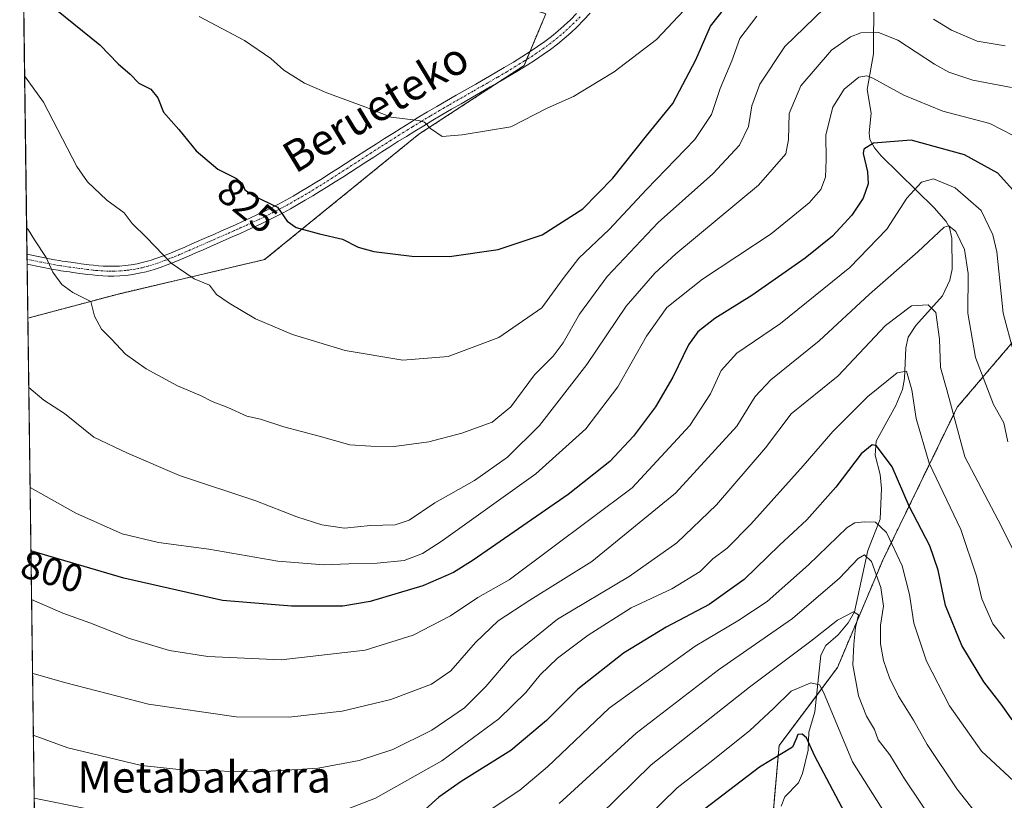
# Model space of a CAD drawing. Units: metres. Extents: x 589907 to 593331, y 4766038 to 4768397.
# Drawn here: x 589907 to 590158, y 4768070 to 4768270 of the extents above; entities that cross this region are included whole.
import ezdxf
from ezdxf.enums import TextEntityAlignment as Align

# ---------------------------------------------------------------- set-up
doc = ezdxf.new("R2010")
doc.units = ezdxf.units.M
doc.header["$MEASUREMENT"] = 0
doc.linetypes.add('TRAZO_Y_PUNTO', pattern=[1, 0.5, -0.25, 0, -0.25])
doc.linetypes.add('TRAZOS', pattern=[0.75, 0.5, -0.25])
for name, color, linetype, lineweight in [('Arbolado forestal', 92, 'TRAZOS', 0), ('Arbolado forestal CxS', 92, 'Continuous', 0), ('Comarca CxS', 133, 'Continuous', 0), ('Comunidad Autónoma CxS', 142, 'Continuous', 0), ('Corriente natural lineal', 142, 'Continuous', 13), ('Curva de nivel maestra', 36, 'Continuous', 30), ('Curva de nivel normal', 36, 'Continuous', 0), ('Municipio CxS', 142, 'Continuous', 0), ('Pastizal CxS', 92, 'Continuous', 0), ('Pista no pavimentada', 254, 'Continuous', 13), ('Pista no pavimentada Cxs', 254, 'Continuous', 0), ('Pista pavimentada eje', 135, 'TRAZO_Y_PUNTO', 0), ('Provincia CxS', 1, 'Continuous', 0), ('Rótulo de curva de nivel directora', 19, 'Continuous', 0), ('Texto cartográfico', 19, 'Continuous', 0)]:
    doc.layers.add(name, color=color, linetype=linetype, lineweight=lineweight)
doc.styles.add('Arial', font='txt', dxfattribs={"height": 0.2})

# ---------------------------------------------------------------- blocks, each defined once
blk = doc.blocks.new('*U154')
at = {"layer": 'Arbolado forestal CxS', "color": 92, "linetype": 'Continuous', "lineweight": 0}
for points in [[(590297.64, 4768068.42, 772.25), (590295.97, 4768105.19, 787.67), (590295.97, 4768148.64, 799.2), (590306, 4768163.68, 800.15), (590312.68, 4768182.07, 800.84), (590299.31, 4768195.44, 804.98), (590260.87, 4768218.84, 812.86), (590239.14, 4768227.19, 815.28), (590212.4, 4768248.92, 820.35), (590196.75, 4768253.62, 820.35), (590196.5, 4768253.69, 820.35), (590195.69, 4768253.94, 820.39), (590193.5, 4768250.55, 819.24), (590177.3, 4768225.52, 808.34), (590177.3, 4768207.14, 804.87), (590146.33, 4768170.77, 786.08), (590127.3, 4768131.72, 766.85), (590115.69, 4768104.22, 757.77), (590100.79, 4768084.29, 750.6), (590095.41, 4768023.29, 728.46)], [(589910.46, 4768066.6, 778.38), (589908.79, 4768193.52, 811.8), (589931.58, 4768199.6, 816.27), (589969.31, 4768208.48, 822.65), (590008.73, 4768240.52, 829.71), (590035.62, 4768258.05, 831.23), (590041.19, 4768271.27, 833.36), (590036.45, 4768272.83, 834.22), (590032.93, 4768278.58, 835.66), (590029.84, 4768283.65, 837.18), (590002.42, 4768273.81, 834.25), (589985.91, 4768279.26, 834.78), (589968.99, 4768288.44, 836.91), (589966.65, 4768305.98, 842.14), (589963.14, 4768338.71, 849.43), (589978.12, 4768352.03, 854.63), (592616.56, 4768387.4, 907.99)]]:
    blk.add_polyline3d(points, dxfattribs=at)
blk = doc.blocks.new('*U159')
at = {"layer": 'Curva de nivel normal', "color": 36, "linetype": 'Continuous', "lineweight": 0}
blk.add_polyline3d([(590141.22, 4768063.34, 760), (590132.85, 4768075.79, 760), (590129.08, 4768081.93, 760), (590126.15, 4768085.76, 760), (590125.16, 4768088.44, 760), (590123.17, 4768091.86, 760), (590121.11, 4768097.02, 760), (590119.64, 4768104.91, 760), (590119.9, 4768110.19, 760), (590120.3, 4768114.52, 760), (590121.05, 4768117.74, 760), (590119.84, 4768118.52, 760), (590115.71, 4768116.31, 760), (590108.88, 4768111.02, 760), (590093.22, 4768099.22, 760), (590068.06, 4768079.43, 760), (590054.92, 4768066.48, 760)], dxfattribs=at)
blk = doc.blocks.new('*U161')
at = {"layer": 'Curva de nivel normal', "color": 36, "linetype": 'Continuous', "lineweight": 0}
for points in [[(589910.4, 4768070.84, 780), (589923.92, 4768068.12, 780)], [(589987.74, 4768067.06, 780), (589997.66, 4768070.91, 780), (590014.6, 4768080.4, 780), (590029.13, 4768091.16, 780), (590036.07, 4768097.88, 780), (590039.73, 4768102.39, 780), (590044.2, 4768106.65, 780), (590052.03, 4768112.52, 780), (590062.98, 4768119.49, 780), (590073.38, 4768124.33, 780), (590080.62, 4768128.82, 780), (590083.89, 4768132.04, 780), (590087.49, 4768134.72, 780), (590093.57, 4768140.88, 780), (590106.94, 4768155.76, 780), (590114.54, 4768164.58, 780), (590123.47, 4768173.52, 780), (590130.99, 4768179.55, 780), (590133.33, 4768179.93, 780), (590134.75, 4768175.17, 780), (590135.8, 4768167.84, 780), (590139.14, 4768156.49, 780), (590147.23, 4768139.48, 780), (590151.28, 4768127.56, 780), (590152.57, 4768121.8, 780), (590155.46, 4768115.41, 780), (590158.4, 4768111.68, 780)]]:
    blk.add_polyline3d(points, dxfattribs=at)
blk = doc.blocks.new('*U162')
at = {"layer": 'Curva de nivel normal', "color": 36, "linetype": 'Continuous', "lineweight": 0}
blk.add_polyline3d([(590164.4, 4768126.88, 785), (590156.76, 4768141.91, 785), (590148.3, 4768158.09, 785), (590143.7, 4768175.18, 785), (590142.08, 4768180.92, 785), (590141.79, 4768188.17, 785), (590140.81, 4768194.96, 785), (590138.93, 4768196.94, 785), (590134.61, 4768196.64, 785), (590127.97, 4768191.64, 785), (590115.86, 4768178.82, 785), (590103.89, 4768169.08, 785), (590097.32, 4768160.38, 785), (590084.76, 4768145.82, 785), (590074.66, 4768136.15, 785), (590062.44, 4768127.48, 785), (590044.17, 4768116.61, 785), (590032.36, 4768107.1, 785), (590025.82, 4768099.44, 785), (590020.4, 4768093.95, 785), (590012.05, 4768088.27, 785), (590002.1, 4768083.32, 785), (589993.45, 4768080.51, 785), (589982.96, 4768078.54, 785), (589968.2, 4768077.62, 785), (589949.81, 4768077.93, 785), (589937.85, 4768079.25, 785), (589919, 4768083.73, 785), (589910.19, 4768086.96, 785)], dxfattribs=at)
blk = doc.blocks.new('*U173')
at = {"layer": 'Curva de nivel normal', "color": 36, "linetype": 'Continuous', "lineweight": 0}
blk.add_polyline3d([(590159.29, 4768161.91, 790), (590158.2, 4768166.81, 790), (590155.58, 4768171.43, 790), (590151.01, 4768183.48, 790), (590149.05, 4768194.81, 790), (590149.11, 4768204.96, 790), (590148.2, 4768211.09, 790), (590145.98, 4768215.66, 790), (590144.18, 4768217.13, 790), (590142.95, 4768216.78, 790), (590136.22, 4768210.48, 790), (590123.88, 4768199.63, 790), (590111.02, 4768187.71, 790), (590098.64, 4768177.72, 790), (590094.67, 4768173.48, 790), (590089.95, 4768165.92, 790), (590074.35, 4768148.8, 790), (590052.9, 4768131.33, 790), (590037.08, 4768121.49, 790), (590028.97, 4768116.14, 790), (590023.17, 4768110.64, 790), (590016.9, 4768103.42, 790), (590011.98, 4768099.99, 790), (590001.57, 4768096.1, 790), (589989.1, 4768093.14, 790), (589975.51, 4768091.55, 790), (589962.04, 4768091.62, 790), (589939.67, 4768094.92, 790), (589918.47, 4768100.37, 790), (589910.4, 4768102.64, 790), (589909.9825, 4768102.8397, 790)], dxfattribs=at)
blk = doc.blocks.new('*U175')
at = {"layer": 'Curva de nivel normal', "color": 36, "linetype": 'Continuous', "lineweight": 0}
blk.add_polyline3d([(590160.62, 4768240.22, 805), (590154.69, 4768243.28, 805), (590142.68, 4768246.4, 805), (590132.69, 4768250.45, 805), (590124.74, 4768254.87, 805), (590123.22, 4768255.46, 805), (590121.16, 4768255.07, 805), (590117.45, 4768252.04, 805), (590114.52, 4768247.46, 805), (590112.77, 4768240.38, 805), (590112.86, 4768234, 805), (590112.61, 4768229.56, 805), (590111.42, 4768226.38, 805), (590108.48, 4768222.94, 805), (590098.8, 4768215.08, 805), (590081.24, 4768203.47, 805), (590072.1, 4768196.22, 805), (590066.9, 4768188.94, 805), (590059.56, 4768176, 805), (590051.4, 4768165.2, 805), (590038.58, 4768153.71, 805), (590014.4, 4768136.41, 805), (590009.65, 4768133.42, 805), (590005, 4768131.6, 805), (589998.06, 4768130.88, 805), (589990.82, 4768130.77, 805), (589984.47, 4768130.51, 805), (589972.68, 4768131.43, 805), (589955.01, 4768134.49, 805), (589942.16, 4768136.2, 805), (589932.88, 4768138.45, 805), (589921.1, 4768143.66, 805), (589909.36, 4768150.27, 805)], dxfattribs=at)
blk = doc.blocks.new('*U176')
at = {"layer": 'Curva de nivel normal', "color": 36, "linetype": 'Continuous', "lineweight": 0}
blk.add_polyline3d([(590141.02, 4768046.14, 755), (590119.58, 4768080.19, 755), (590112.15, 4768097.96, 755), (590111.16, 4768099.82, 755), (590108.94, 4768100.37, 755), (590103.88, 4768098.25, 755), (590099.32, 4768093.81, 755), (590093.32, 4768088.18, 755), (590083.88, 4768080.55, 755), (590074.77, 4768073.48, 755), (590043.72, 4768043.17, 755)], dxfattribs=at)
blk = doc.blocks.new('*U182')
at = {"layer": 'Curva de nivel normal', "color": 36, "linetype": 'Continuous', "lineweight": 0}
for points in [[(590158.6, 4768263.13, 815), (590151.4, 4768264.32, 815), (590144.85, 4768267.09, 815), (590140.22, 4768269.93, 815)], [(590117.32, 4768277.55, 815), (590102.23, 4768262.95, 815), (590095.89, 4768253.34, 815), (590093.86, 4768247.8, 815), (590092.98, 4768242.46, 815), (590090.67, 4768237.7, 815), (590083.85, 4768230.4, 815), (590069.89, 4768217.94, 815), (590056.89, 4768204.18, 815), (590049.82, 4768194.56, 815), (590045.62, 4768187.21, 815), (590043.03, 4768183.81, 815), (590038.31, 4768179.04, 815), (590032.23, 4768170.86, 815), (590027.46, 4768166.91, 815), (590019.71, 4768164.14, 815), (590011.24, 4768161.93, 815), (590002.38, 4768160.76, 815), (589996.47, 4768160.85, 815), (589991.05, 4768161.19, 815), (589983.24, 4768163.37, 815), (589974.25, 4768165.74, 815), (589968.22, 4768167.71, 815), (589964.8, 4768168.51, 815), (589959.88, 4768170.68, 815), (589955.91, 4768172.21, 815), (589952.91, 4768173.77, 815), (589947.02, 4768176.26, 815), (589939.03, 4768180.53, 815), (589933.76, 4768184.33, 815), (589930.21, 4768188.15, 815), (589927.62, 4768190.69, 815), (589925.84, 4768194.02, 815), (589924.88, 4768197.76, 815), (589920.26, 4768200.08, 815), (589917.44, 4768202.08, 815), (589915.15, 4768205.3, 815), (589913.51, 4768209.02, 815), (589910.49, 4768213.56, 815), (589908.91, 4768216.2, 815), (589908.48, 4768216.56, 815)]]:
    blk.add_polyline3d(points, dxfattribs=at)
blk = doc.blocks.new('*U183')
at = {"layer": 'Curva de nivel normal', "color": 36, "linetype": 'Continuous', "lineweight": 0}
blk.add_polyline3d([(590095.1, 4768270.66, 820), (590090.76, 4768264.93, 820), (590088.69, 4768259.29, 820), (590085.69, 4768252.19, 820), (590083.53, 4768245.55, 820), (590079.23, 4768239.17, 820), (590066.89, 4768226.35, 820), (590057.4, 4768216.2, 820), (590049.62, 4768208.83, 820), (590045.57, 4768203.68, 820), (590040.14, 4768196.18, 820), (590029.2, 4768188.55, 820), (590016.25, 4768183.7, 820), (590004.62, 4768182.81, 820), (589989.92, 4768185.26, 820), (589976.42, 4768189.36, 820), (589966.94, 4768193.36, 820), (589960.27, 4768197.35, 820), (589957, 4768199.52, 820), (589955.23, 4768201.93, 820), (589951.28, 4768203.53, 820), (589945.4, 4768207.6, 820), (589939.12, 4768214.14, 820), (589935.46, 4768217.69, 820), (589933.38, 4768220.4, 820), (589928.94, 4768223.7, 820), (589924.08, 4768228.35, 820), (589921.29, 4768232.3, 820), (589912.83, 4768248.7, 820), (589907.97, 4768255.46, 820)], dxfattribs=at)
blk = doc.blocks.new('*U184')
at = {"layer": 'Curva de nivel normal', "color": 36, "linetype": 'Continuous', "lineweight": 0}
blk.add_polyline3d([(590172.2, 4768067.16, 770), (590162, 4768074.13, 770), (590152.51, 4768082.89, 770), (590144.38, 4768094.44, 770), (590138.47, 4768105.9, 770), (590135.25, 4768115.62, 770), (590134.16, 4768122.9, 770), (590132.26, 4768130.2, 770), (590128.22, 4768138.74, 770), (590125.42, 4768141.4, 770), (590122.6, 4768141.46, 770), (590120.17, 4768141.24, 770), (590118.2, 4768140.03, 770), (590108.34, 4768130.49, 770), (590097.72, 4768121.16, 770), (590090.28, 4768116.16, 770), (590079.37, 4768109.73, 770), (590057.39, 4768093.85, 770), (590041.57, 4768078.91, 770), (590034.57, 4768072.92, 770), (590024.9, 4768066.52, 770)], dxfattribs=at)
blk = doc.blocks.new('*U185')
at = {"layer": 'Curva de nivel normal', "color": 36, "linetype": 'Continuous', "lineweight": 0}
blk.add_polyline3d([(590160.74, 4768184.88, 795), (590158.07, 4768194.77, 795), (590156.42, 4768210.47, 795), (590155.44, 4768214.79, 795), (590152.44, 4768221.02, 795), (590145.8, 4768226.81, 795), (590140.22, 4768229.09, 795), (590137.22, 4768228.22, 795), (590133.43, 4768224.16, 795), (590128.36, 4768216.29, 795), (590118.84, 4768206.47, 795), (590101.16, 4768192.14, 795), (590089.98, 4768184.54, 795), (590086, 4768180.1, 795), (590083.27, 4768174.22, 795), (590077.99, 4768166.06, 795), (590063.22, 4768150.15, 795), (590031.79, 4768126.65, 795), (590023.76, 4768122.12, 795), (590016.78, 4768117.47, 795), (590007.26, 4768112.48, 795), (589995.02, 4768108.67, 795), (589973.54, 4768106.2, 795), (589954.78, 4768107.05, 795), (589944.96, 4768108.64, 795), (589934.75, 4768111.71, 795), (589924.67, 4768115.68, 795), (589917.76, 4768118.13, 795), (589909.73, 4768121.66, 795)], dxfattribs=at)
blk = doc.blocks.new('*U189')
at = {"layer": 'Curva de nivel normal', "color": 36, "linetype": 'Continuous', "lineweight": 0}
blk.add_polyline3d([(590080.58, 4768276.62, 830), (590069.43, 4768264.7, 830), (590058.61, 4768256.42, 830), (590052.14, 4768252.5, 830), (590048.22, 4768250.12, 830), (590041.48, 4768247.17, 830), (590032.24, 4768242.37, 830), (590019.77, 4768240.32, 830), (590014.66, 4768239.92, 830), (590011.74, 4768241.97, 830), (590010.17, 4768243.63, 830), (590008.64, 4768244.04, 830), (590001.62, 4768244.88, 830), (589994.91, 4768247.47, 830), (589985.22, 4768251.08, 830), (589979.48, 4768253.55, 830), (589974.25, 4768256.88, 830), (589970.89, 4768259.83, 830), (589964.16, 4768264.47, 830), (589952.56, 4768270.62, 830)], dxfattribs=at)
blk = doc.blocks.new('*U196')
at = {"layer": 'Curva de nivel normal', "color": 36, "linetype": 'Continuous', "lineweight": 0}
blk.add_polyline3d([(590160.21, 4768252.45, 810), (590150.3, 4768254.28, 810), (590144.13, 4768256.34, 810), (590140.54, 4768258.44, 810), (590131.15, 4768264.58, 810), (590126.22, 4768266.51, 810), (590121.72, 4768266.42, 810), (590119, 4768265.39, 810), (590114.17, 4768261.96, 810), (590106.33, 4768252.84, 810), (590103.37, 4768245.8, 810), (590103.22, 4768239.14, 810), (590102.48, 4768235.47, 810), (590095.5, 4768227.47, 810), (590074.44, 4768209.99, 810), (590069.01, 4768205.03, 810), (590061.68, 4768196.55, 810), (590051.63, 4768181.67, 810), (590039.54, 4768166.11, 810), (590031.36, 4768157.98, 810), (590022.96, 4768152.06, 810), (590012.8, 4768146.31, 810), (590006.29, 4768141.92, 810), (590002.68, 4768140.72, 810), (589996.33, 4768140.53, 810), (589989.75, 4768139.86, 810), (589983.93, 4768140.72, 810), (589977.55, 4768142.79, 810), (589967.02, 4768146.83, 810), (589947.59, 4768153.34, 810), (589934.28, 4768158.98, 810), (589925.7, 4768163.15, 810), (589918.19, 4768169.18, 810), (589912.92, 4768172.53, 810), (589909.02117, 4768175.76127, 810)], dxfattribs=at)
blk = doc.blocks.new('*U206')
at = {"layer": 'Curva de nivel maestra', "color": 36, "linetype": 'Continuous', "lineweight": 30}
blk.add_polyline3d([(589907.66, 4768279.15, 825), (589927.15, 4768263.33, 825), (589931.91, 4768258.53, 825), (589934.94, 4768255.83, 825), (589937.2, 4768253.57, 825), (589940.26, 4768252, 825), (589942.02, 4768249.8, 825), (589943.45, 4768246.12, 825), (589947.36, 4768241.74, 825), (589951.8, 4768236.27, 825), (589957.39, 4768231.55, 825), (589961.94, 4768229.3, 825), (589963.57, 4768227.98, 825), (589964.28, 4768226.28, 825), (589966.7, 4768224.71, 825), (589972.6, 4768221.86, 825), (589975.06, 4768218.26, 825), (589977.34, 4768216.68, 825), (589983.37, 4768215.05, 825), (589989.24, 4768213.69, 825), (589993.24, 4768211.68, 825), (589997.24, 4768210.57, 825), (590006.9, 4768209.37, 825), (590016.57, 4768209.31, 825), (590028.99, 4768211.07, 825), (590040.24, 4768214.84, 825), (590050.66, 4768221.48, 825), (590058.27, 4768229.25, 825), (590066.9, 4768240.09, 825), (590073.63, 4768248.38, 825), (590079.5, 4768259.49, 825), (590083.3, 4768268.16, 825), (590088.46, 4768274.64, 825)], dxfattribs=at)

msp = doc.modelspace()

# ---------------------------------------------------------------- linework, layer by layer
at = {"layer": 'Arbolado forestal', "color": 92, "linetype": 'TRAZOS', "lineweight": 0}
for points in [[(589978.12, 4768352.03, 854.63), (589963.14, 4768338.71, 849.43), (589966.65, 4768305.98, 842.14), (589968.98, 4768288.44, 836.91), (589985.91, 4768279.26, 834.78), (590002.42, 4768273.81, 834.25), (590029.84, 4768283.65, 837.18), (590032.93, 4768278.58, 835.66), (590036.45, 4768272.83, 834.22), (590041.19, 4768271.27, 833.36), (590037.11, 4768261.6, 831.64), (590036.26, 4768259.58, 831.41), (590035.62, 4768258.05, 831.23), (590029.08, 4768253.79, 830.82), (590008.73, 4768240.52, 829.71), (589969.31, 4768208.48, 822.65), (589931.58, 4768199.6, 816.27), (589908.79, 4768193.52, 811.8)], [(590096.89, 4768040.12, 733.27), (590100.78, 4768084.29, 750.6), (590110.33, 4768097.05, 754.11), (590115.69, 4768104.22, 757.77), (590127.3, 4768131.72, 766.85), (590146.33, 4768170.77, 786.08), (590177.3, 4768207.14, 804.87), (590177.3, 4768225.52, 808.34), (590193.5, 4768250.55, 819.24), (590195.69, 4768253.94, 820.39), (590196.5, 4768253.69, 820.35), (590196.75, 4768253.62, 820.35), (590212.4, 4768248.92, 820.35), (590239.14, 4768227.19, 815.28), (590260.87, 4768218.84, 812.86), (590299.31, 4768195.44, 804.98), (590312.68, 4768182.07, 800.84), (590306, 4768163.68, 800.15), (590295.97, 4768148.64, 799.2), (590295.97, 4768105.19, 787.67), (590297.64, 4768068.42, 772.25)], [(589910.46, 4768066.6, 778.38), (589910.43, 4768068.5, 779.07), (589908.79, 4768193.52, 811.8)]]:
    msp.add_polyline3d(points, dxfattribs=at)
at = {"layer": 'Comarca CxS', "color": 133, "linetype": 'Continuous', "lineweight": 0}
msp.add_polyline3d([(593331.19, 4766083, 903.23), (589937.21, 4766037.56, 738.29), (589924.18, 4767026.2, 786.57), (589906.71, 4768351.07, 842.06), (591625.38, 4768374.11, 896.39), (593299.51, 4768396.55, 934.77), (593331.19, 4766083, 903.23)], close=True, dxfattribs=at)
msp.add_polyline3d([(593331.19, 4766083, 903.23), (589937.21, 4766037.56, 738.29), (589924.18, 4767026.2, 786.57), (589906.71, 4768351.07, 842.06), (591625.38, 4768374.11, 896.39), (593299.51, 4768396.55, 934.77), (593331.19, 4766083, 903.23)], close=True, dxfattribs=at)
at = {"layer": 'Comunidad Autónoma CxS', "color": 142, "linetype": 'Continuous', "lineweight": 0}
msp.add_polyline3d([(593331.19, 4766083, 903.23), (589937.21, 4766037.56, 738.29), (589906.71, 4768351.07, 842.06), (593299.51, 4768396.55, 934.77), (593331.19, 4766083, 903.23)], close=True, dxfattribs=at)
msp.add_polyline3d([(593331.19, 4766083, 903.23), (589937.21, 4766037.56, 738.29), (589906.71, 4768351.07, 842.06), (593299.51, 4768396.55, 934.77), (593331.19, 4766083, 903.23)], close=True, dxfattribs=at)
at = {"layer": 'Corriente natural lineal', "color": 142, "linetype": 'Continuous', "lineweight": 13}
msp.add_polyline3d([(590124.98, 4768274.98, 812.85), (590124.9, 4768261.03, 807.09), (590123.3, 4768251.97, 803.64), (590124.31, 4768245.87, 801.75), (590123.81, 4768240.84, 800.5), (590123.98, 4768239.2, 800.07), (590125.16, 4768237.03, 799.47), (590126.92, 4768234.99, 798.59), (590140.43, 4768221.7, 792.42), (590143.46, 4768218.23, 790.69), (590144.33, 4768216.69, 790.21), (590144.98, 4768213.94, 789.28), (590145.01, 4768206.06, 787.91), (590144.47, 4768203.26, 787.75), (590142.53, 4768199.21, 786.32), (590135.75, 4768191.63, 783.77), (590133.78, 4768188.68, 783.36), (590133.15, 4768185.94, 782.13), (590132.82, 4768178.07, 779.61), (590132.34, 4768175.27, 778.66), (590130.59, 4768171.16, 777.5), (590125.58, 4768162.12, 775.09), (590125.37, 4768158.47, 773.93), (590126.62, 4768153.53, 772.36), (590126.97, 4768149.98, 772.99), (590126.61, 4768142.18, 770.94), (590123.49, 4768134.13, 766.16), (590120.05, 4768118.5, 760.74), (590118.47, 4768115.63, 759.78), (590115.9, 4768112.58, 757.92), (590112.76, 4768109.87, 758.56), (590111.44, 4768107.42, 757.78), (590109.9, 4768092.94, 753.12), (590108.37, 4768087.72, 750.75), (590108.23, 4768083.11, 749.88), (590106.76, 4768077.16, 747.02), (590105.71, 4768074.81, 746.22), (590102.27, 4768071.24, 745.34), (590101.31, 4768068.84, 744.89)], dxfattribs=at)
at = {"layer": 'Curva de nivel maestra', "color": 36, "linetype": 'Continuous', "lineweight": 30}
for points in [[(590160.41, 4768226.36, 800), (590156.67, 4768230.58, 800), (590148.21, 4768235.24, 800), (590134.52, 4768238.97, 800), (590124.88, 4768238.21, 800), (590122.47, 4768236.71, 800), (590122.24, 4768235.59, 800), (590123.36, 4768230.93, 800), (590123.54, 4768227.83, 800), (590122.24, 4768224.14, 800), (590119.34, 4768219.81, 800), (590114.44, 4768214.47, 800), (590107.49, 4768208.81, 800), (590093.81, 4768199.32, 800), (590084.37, 4768193.44, 800), (590080, 4768190.04, 800), (590077.66, 4768186.7, 800), (590073.67, 4768178.46, 800), (590069.23, 4768170.85, 800), (590063.56, 4768163.34, 800), (590057.56, 4768156.88, 800), (590046.9, 4768148.44, 800), (590022.57, 4768131.71, 800), (590017.58, 4768128.51, 800), (590009.74, 4768125.1, 800), (589996.25, 4768121.15, 800), (589989.33, 4768119.92, 800), (589976.17, 4768119.95, 800), (589958.58, 4768121.4, 800), (589933.3, 4768127.06, 800), (589909.57, 4768134.03, 800)], [(590160.38, 4768090.86, 775), (590157.8, 4768094.54, 775), (590153.14, 4768100.61, 775), (590147.47, 4768109.88, 775), (590143.28, 4768120.08, 775), (590141.46, 4768129.09, 775), (590139.28, 4768135.38, 775), (590134.02, 4768145.48, 775), (590129.66, 4768155.52, 775), (590125.72, 4768160.92, 775), (590124.54, 4768161.11, 775), (590121.78, 4768158.84, 775), (590115.27, 4768150.35, 775), (590107.86, 4768141.99, 775), (590100.88, 4768135.51, 775), (590091.89, 4768126.78, 775), (590082.89, 4768120.33, 775), (590071.89, 4768114.57, 775), (590061.01, 4768107.96, 775), (590049.35, 4768098.69, 775), (590041.35, 4768090.74, 775), (590032.24, 4768083.02, 775), (590019.57, 4768075.17, 775), (590013.81, 4768071.12, 775), (590010.3, 4768067.99, 775)], [(590118.33, 4768065.64, 750), (590109.92, 4768081.6, 750), (590107.81, 4768086.26, 750), (590106.72, 4768087.19, 750), (590105.62, 4768087.15, 750), (590105.12, 4768086.03, 750), (590104.25, 4768083.9, 750), (590095.78, 4768078.77, 750), (590080.29, 4768066.96, 750)]]:
    msp.add_polyline3d(points, dxfattribs=at)
at = {"layer": 'Curva de nivel normal', "color": 36, "linetype": 'Continuous', "lineweight": 0}
msp.add_polyline3d([(590153.82, 4768063.6, 765), (590146.19, 4768073.26, 765), (590138.64, 4768084.58, 765), (590135.18, 4768090.79, 765), (590131.3, 4768096.9, 765), (590128.97, 4768101.63, 765), (590127.44, 4768106.06, 765), (590126.74, 4768110.32, 765), (590126.73, 4768115.11, 765), (590127.48, 4768119.92, 765), (590126.78, 4768124.68, 765), (590124.38, 4768131.31, 765), (590122.63, 4768133.02, 765), (590121.04, 4768132.13, 765), (590116.22, 4768127.07, 765), (590104.22, 4768116.76, 765), (590085.31, 4768103.67, 765), (590064.29, 4768087.5, 765), (590044.56, 4768069.5, 765)], dxfattribs=at)
at = {"layer": 'Municipio CxS', "color": 142, "linetype": 'Continuous', "lineweight": 0}
msp.add_polyline3d([(589924.18, 4767026.2, 786.57), (589906.71, 4768351.07, 842.06), (591625.38, 4768374.11, 896.39)], dxfattribs=at)
msp.add_polyline3d([(589924.18, 4767026.2, 786.57), (589906.71, 4768351.07, 842.06), (591625.38, 4768374.11, 896.39)], dxfattribs=at)
at = {"layer": 'Pastizal CxS', "color": 92, "linetype": 'Continuous', "lineweight": 0}
msp.add_polyline3d([(589908.79, 4768193.52, 811.8), (589906.85, 4768340.65, 839.65), (589924.35, 4768349.99, 845.61), (589925.03, 4768351.32, 846.06), (589978.12, 4768352.03, 854.63), (589963.14, 4768338.71, 849.43), (589966.65, 4768305.98, 842.14), (589968.98, 4768288.44, 836.91), (589985.91, 4768279.26, 834.78), (590002.42, 4768273.81, 834.25), (590029.84, 4768283.65, 837.18), (590032.93, 4768278.58, 835.66), (590036.45, 4768272.83, 834.22), (590041.19, 4768271.27, 833.36), (590035.62, 4768258.05, 831.23), (590008.73, 4768240.52, 829.71), (589969.31, 4768208.48, 822.65), (589931.58, 4768199.6, 816.27), (589908.79, 4768193.52, 811.8)], close=True, dxfattribs=at)
for points in [[(589978.12, 4768352.03, 854.63), (589963.14, 4768338.71, 849.43), (589966.65, 4768305.98, 842.14), (589968.98, 4768288.44, 836.91), (589985.91, 4768279.26, 834.78), (590002.42, 4768273.81, 834.25), (590029.84, 4768283.65, 837.18), (590032.93, 4768278.58, 835.66), (590036.45, 4768272.83, 834.22), (590041.19, 4768271.27, 833.36), (590037.11, 4768261.6, 831.64), (590036.26, 4768259.58, 831.41), (590035.62, 4768258.05, 831.23), (590029.08, 4768253.79, 830.82), (590008.73, 4768240.52, 829.71), (589969.31, 4768208.48, 822.65), (589931.58, 4768199.6, 816.27), (589908.79, 4768193.52, 811.8)], [(589908.79, 4768193.52, 811.8), (589908.61, 4768207.27, 813.81), (589908.59, 4768208.55, 813.92), (589908.57, 4768209.83, 814.06), (589906.85, 4768340.65, 839.65)], [(590095.41, 4768023.29, 728.46), (590100.79, 4768084.29, 750.6), (590115.69, 4768104.22, 757.77), (590127.3, 4768131.72, 766.85), (590146.33, 4768170.77, 786.08), (590177.3, 4768207.14, 804.87), (590177.3, 4768225.52, 808.34), (590193.5, 4768250.55, 819.24), (590195.69, 4768253.94, 820.39), (590196.5, 4768253.69, 820.35), (590196.75, 4768253.62, 820.35), (590212.4, 4768248.92, 820.35), (590239.14, 4768227.19, 815.28), (590260.87, 4768218.84, 812.86), (590299.31, 4768195.44, 804.98), (590312.68, 4768182.07, 800.84), (590306, 4768163.68, 800.15), (590295.97, 4768148.64, 799.2), (590295.97, 4768105.19, 787.67), (590297.64, 4768068.42, 772.25)], [(590096.89, 4768040.12, 733.27), (590100.78, 4768084.29, 750.6), (590110.33, 4768097.05, 754.11), (590115.69, 4768104.22, 757.77), (590127.3, 4768131.72, 766.85), (590146.33, 4768170.77, 786.08), (590177.3, 4768207.14, 804.87), (590177.3, 4768225.52, 808.34), (590193.5, 4768250.55, 819.24), (590195.69, 4768253.94, 820.39), (590196.5, 4768253.69, 820.35), (590196.75, 4768253.62, 820.35), (590212.4, 4768248.92, 820.35), (590239.14, 4768227.19, 815.28), (590260.87, 4768218.84, 812.86), (590299.31, 4768195.44, 804.98), (590312.68, 4768182.07, 800.84), (590306, 4768163.68, 800.15), (590295.97, 4768148.64, 799.2), (590295.97, 4768105.19, 787.67), (590297.64, 4768068.42, 772.25)]]:
    msp.add_polyline3d(points, dxfattribs=at)
at = {"layer": 'Pista no pavimentada', "color": 254, "linetype": 'Continuous', "lineweight": 13}
for points in [[(589908.57, 4768209.83, 814.06), (589915.62, 4768208.42, 815.02), (589916.92, 4768208.22, 815.22), (589917.59, 4768208.11, 815.34), (589918.29, 4768208.01, 815.46), (589919.01, 4768207.9, 815.58), (589919.78, 4768207.79, 815.71), (589921.46, 4768207.56, 815.99), (589922.39, 4768207.43, 816.13), (589924.47, 4768207.16, 816.44), (589925.6, 4768207.03, 816.6), (589926.81, 4768206.92, 816.78), (589928.07, 4768206.83, 816.96), (589929.39, 4768206.77, 817.16), (589930.77, 4768206.77, 817.37), (589932.2, 4768206.82, 817.59), (589933.68, 4768206.94, 817.82), (589935.2, 4768207.14, 818.06), (589936.77, 4768207.42, 818.33), (589938.38, 4768207.81, 818.67), (589940.05, 4768208.28, 819.06), (589941.75, 4768208.84, 819.46), (589943.5, 4768209.47, 819.82), (589945.27, 4768210.16, 820.19), (589947.07, 4768210.9, 820.56), (589948.9, 4768211.68, 820.89), (589950.74, 4768212.48, 821.21), (589954.44, 4768214.12, 821.94), (589956.3, 4768214.93, 822.33), (589958.15, 4768215.74, 822.74), (589961.83, 4768217.36, 823.44), (589963.67, 4768218.19, 823.71), (589965.51, 4768219.03, 824), (589967.35, 4768219.89, 824.27), (589969.18, 4768220.78, 824.52), (589971.02, 4768221.7, 824.76), (589972.87, 4768222.66, 824.96), (589974.71, 4768223.66, 825.13), (589976.57, 4768224.7, 825.43), (589978.43, 4768225.79, 825.84), (589980.3, 4768226.9, 826.19), (589982.19, 4768228.05, 826.47), (589984.09, 4768229.23, 826.72), (589986.01, 4768230.44, 827.02), (589987.94, 4768231.67, 827.45), (589991.85, 4768234.19, 828.16), (589995.84, 4768236.77, 828.6), (589997.88, 4768238.08, 828.79), (589999.95, 4768239.4, 829.14), (590002.06, 4768240.73, 829.49), (590004.21, 4768242.09, 829.68), (590006.41, 4768243.45, 829.74), (590008.66, 4768244.83, 830.05), (590010.97, 4768246.22, 830.3), (590013.35, 4768247.63, 830.48), (590015.78, 4768249.04, 830.66), (590018.26, 4768250.47, 830.79), (590023.26, 4768253.33, 830.86), (590025.75, 4768254.75, 830.92), (590028.19, 4768256.16, 831.11), (590030.57, 4768257.56, 831.17), (590032.88, 4768258.94, 831.28), (590035.07, 4768260.3, 831.52), (590037.14, 4768261.62, 831.64), (590039.08, 4768262.92, 831.71), (590040.89, 4768264.21, 831.81), (590042.61, 4768265.51, 832.01), (590044.25, 4768266.85, 832.22), (590045.85, 4768268.25, 832.4), (590047.44, 4768269.75, 832.67), (590049.03, 4768271.36, 832.9)], [(590052.51, 4768271.43, 832.82), (590050.83, 4768269.63, 832.73), (590049.18, 4768267.96, 832.46), (590047.54, 4768266.4, 832.18), (590045.86, 4768264.94, 831.96), (590044.15, 4768263.54, 831.73), (590042.37, 4768262.19, 831.61), (590040.5, 4768260.86, 831.54), (590038.52, 4768259.53, 831.43), (590036.4, 4768258.18, 831.26), (590034.17, 4768256.81, 831.12), (590031.85, 4768255.41, 831.03), (590029.45, 4768254, 830.87), (590026.99, 4768252.58, 830.64), (590024.51, 4768251.16, 830.65), (590022, 4768249.73, 830.56), (590019.5, 4768248.3, 830.46), (590017.04, 4768246.88, 830.45), (590014.62, 4768245.47, 830.3), (590012.26, 4768244.07, 830.11), (590009.96, 4768242.69, 829.88), (590007.72, 4768241.32, 829.73), (590005.53, 4768239.96, 829.61), (590003.39, 4768238.62, 829.35), (590001.29, 4768237.29, 829.14), (589999.23, 4768235.97, 828.92), (589997.19, 4768234.66, 828.7), (589995.19, 4768233.37, 828.47), (589993.2, 4768232.09, 828.17), (589991.24, 4768230.82, 827.86), (589989.28, 4768229.57, 827.43), (589987.35, 4768228.33, 826.93), (589985.42, 4768227.12, 826.63), (589983.5, 4768225.93, 826.37), (589981.6, 4768224.76, 826.05), (589979.7, 4768223.63, 825.65), (589977.81, 4768222.53, 825.35), (589975.92, 4768221.47, 825.11), (589974.04, 4768220.45, 824.91), (589972.16, 4768219.47, 824.67), (589970.29, 4768218.54, 824.41), (589968.42, 4768217.63, 824.13), (589966.56, 4768216.76, 823.85), (589964.7, 4768215.91, 823.57), (589962.85, 4768215.08, 823.32), (589961, 4768214.26, 823.04), (589955.45, 4768211.83, 821.76), (589953.6, 4768211.01, 821.42), (589951.74, 4768210.19, 821.09), (589949.89, 4768209.38, 820.75), (589948.04, 4768208.59, 820.41), (589946.2, 4768207.84, 820.02), (589944.37, 4768207.13, 819.63), (589942.57, 4768206.48, 819.27), (589940.78, 4768205.89, 818.92), (589939.02, 4768205.39, 818.56), (589937.28, 4768204.98, 818.24), (589935.58, 4768204.67, 817.95), (589933.94, 4768204.45, 817.68), (589932.34, 4768204.32, 817.42), (589930.81, 4768204.27, 817.17), (589929.34, 4768204.28, 816.92), (589927.93, 4768204.33, 816.7), (589926.6, 4768204.43, 816.49), (589925.34, 4768204.55, 816.31), (589924.16, 4768204.68, 816.14), (589922.06, 4768204.95, 815.85), (589920.25, 4768205.2, 815.57), (589919.43, 4768205.32, 815.45), (589918.65, 4768205.43, 815.32), (589917.92, 4768205.54, 815.21), (589917.22, 4768205.64, 815.1), (589916.54, 4768205.75, 814.99), (589915.23, 4768205.95, 814.78), (589908.61, 4768207.27, 813.81), (589908.61, 4768207.27, 813.81)], [(589908.61, 4768207.27, 813.81), (589908.57, 4768209.83, 814.06)]]:
    msp.add_polyline3d(points, dxfattribs=at)
at = {"layer": 'Pista no pavimentada Cxs', "color": 254, "linetype": 'Continuous', "lineweight": 0}
msp.add_polyline3d([(590052.51, 4768271.43, 832.82), (590050.83, 4768269.63, 832.73), (590049.18, 4768267.96, 832.46), (590047.54, 4768266.4, 832.18), (590045.86, 4768264.94, 831.96), (590044.15, 4768263.54, 831.73), (590042.37, 4768262.19, 831.61), (590040.5, 4768260.86, 831.54), (590038.52, 4768259.53, 831.43), (590036.4, 4768258.18, 831.26), (590034.17, 4768256.81, 831.12), (590031.85, 4768255.41, 831.03), (590029.45, 4768254, 830.87), (590026.99, 4768252.58, 830.64), (590024.51, 4768251.16, 830.65), (590022, 4768249.73, 830.56), (590019.5, 4768248.3, 830.46), (590017.04, 4768246.88, 830.45), (590014.62, 4768245.47, 830.3), (590012.26, 4768244.07, 830.11), (590009.96, 4768242.69, 829.88), (590007.72, 4768241.32, 829.73), (590005.53, 4768239.96, 829.61), (590003.39, 4768238.62, 829.35), (590001.29, 4768237.29, 829.14), (589999.23, 4768235.97, 828.92), (589997.19, 4768234.66, 828.7), (589995.19, 4768233.37, 828.47), (589993.2, 4768232.09, 828.17), (589991.24, 4768230.82, 827.86), (589989.28, 4768229.57, 827.43), (589987.35, 4768228.33, 826.93), (589985.42, 4768227.12, 826.63), (589983.5, 4768225.93, 826.37), (589981.6, 4768224.76, 826.05), (589979.7, 4768223.63, 825.65), (589977.81, 4768222.53, 825.35), (589975.92, 4768221.47, 825.11), (589974.04, 4768220.45, 824.91), (589972.16, 4768219.47, 824.67), (589970.29, 4768218.54, 824.41), (589968.42, 4768217.63, 824.13), (589966.56, 4768216.76, 823.85), (589964.7, 4768215.91, 823.57), (589962.85, 4768215.08, 823.32), (589961, 4768214.26, 823.04), (589955.45, 4768211.83, 821.76), (589953.6, 4768211.01, 821.42), (589951.74, 4768210.19, 821.09), (589949.89, 4768209.38, 820.75), (589948.04, 4768208.59, 820.41), (589946.2, 4768207.84, 820.02), (589944.37, 4768207.13, 819.63), (589942.57, 4768206.48, 819.27), (589940.78, 4768205.89, 818.92), (589939.02, 4768205.39, 818.56), (589937.28, 4768204.98, 818.24), (589935.58, 4768204.67, 817.95), (589933.94, 4768204.45, 817.68), (589932.34, 4768204.32, 817.42), (589930.81, 4768204.27, 817.17), (589929.34, 4768204.28, 816.92), (589927.93, 4768204.33, 816.7), (589926.6, 4768204.43, 816.49), (589925.34, 4768204.55, 816.31), (589924.16, 4768204.68, 816.14), (589922.06, 4768204.95, 815.85), (589920.25, 4768205.2, 815.57), (589919.43, 4768205.32, 815.45), (589918.65, 4768205.43, 815.32), (589917.92, 4768205.54, 815.21), (589917.22, 4768205.64, 815.1), (589916.54, 4768205.75, 814.99), (589915.23, 4768205.95, 814.78), (589908.61, 4768207.27, 813.81), (589908.61, 4768207.27, 813.81), (589908.57, 4768209.83, 814.06), (589915.62, 4768208.42, 815.02), (589916.92, 4768208.22, 815.22), (589917.59, 4768208.11, 815.34), (589918.29, 4768208.01, 815.46), (589919.01, 4768207.9, 815.58), (589919.78, 4768207.79, 815.71), (589921.46, 4768207.56, 815.99), (589922.39, 4768207.43, 816.13), (589924.47, 4768207.16, 816.44), (589925.6, 4768207.03, 816.6), (589926.81, 4768206.92, 816.78), (589928.07, 4768206.83, 816.96), (589929.39, 4768206.77, 817.16), (589930.77, 4768206.77, 817.37), (589932.2, 4768206.82, 817.59), (589933.68, 4768206.94, 817.82), (589935.2, 4768207.14, 818.06), (589936.77, 4768207.42, 818.33), (589938.38, 4768207.81, 818.67), (589940.05, 4768208.28, 819.06), (589941.75, 4768208.84, 819.46), (589943.5, 4768209.47, 819.82), (589945.27, 4768210.16, 820.19), (589947.07, 4768210.9, 820.56), (589948.9, 4768211.68, 820.89), (589950.74, 4768212.48, 821.21), (589954.44, 4768214.12, 821.94), (589956.3, 4768214.93, 822.33), (589958.15, 4768215.74, 822.74), (589961.83, 4768217.36, 823.44), (589963.67, 4768218.19, 823.71), (589965.51, 4768219.03, 824), (589967.35, 4768219.89, 824.27), (589969.18, 4768220.78, 824.52), (589971.02, 4768221.7, 824.76), (589972.87, 4768222.66, 824.96), (589974.71, 4768223.66, 825.13), (589976.57, 4768224.7, 825.43), (589978.43, 4768225.79, 825.84), (589980.3, 4768226.9, 826.19), (589982.19, 4768228.05, 826.47), (589984.09, 4768229.23, 826.72), (589986.01, 4768230.44, 827.02), (589987.94, 4768231.67, 827.45), (589991.85, 4768234.19, 828.16), (589995.84, 4768236.77, 828.6), (589997.88, 4768238.08, 828.79), (589999.95, 4768239.4, 829.14), (590002.06, 4768240.73, 829.49), (590004.21, 4768242.09, 829.68), (590006.41, 4768243.45, 829.74), (590008.66, 4768244.83, 830.05), (590010.97, 4768246.22, 830.3), (590013.35, 4768247.63, 830.48), (590015.78, 4768249.04, 830.66), (590018.26, 4768250.47, 830.79), (590023.26, 4768253.33, 830.86), (590025.75, 4768254.75, 830.92), (590028.19, 4768256.16, 831.11), (590030.57, 4768257.56, 831.17), (590032.88, 4768258.94, 831.28), (590035.07, 4768260.3, 831.52), (590037.14, 4768261.62, 831.64), (590039.08, 4768262.92, 831.71), (590040.89, 4768264.21, 831.81), (590042.61, 4768265.51, 832.01), (590044.25, 4768266.85, 832.22), (590045.85, 4768268.25, 832.4), (590047.44, 4768269.75, 832.67), (590049.03, 4768271.36, 832.9)], dxfattribs=at)
at = {"layer": 'Pista pavimentada eje', "color": 135, "linetype": 'TRAZO_Y_PUNTO', "lineweight": 0}
msp.add_polyline3d([(590049.93, 4768270.5, 832.79), (590048.31, 4768268.86, 832.56), (590047.52, 4768268.11, 832.41), (590046.7, 4768267.33, 832.28), (590045.86, 4768266.6, 832.18), (590045.06, 4768265.9, 832.09), (590043.38, 4768264.53, 831.87), (590041.63, 4768263.2, 831.65), (590039.79, 4768261.89, 831.62), (590037.83, 4768260.58, 831.53), (590035.74, 4768259.24, 831.36), (590034.64, 4768258.56, 831.24), (590033.53, 4768257.88, 831.17), (590032.37, 4768257.18, 831.11), (590031.21, 4768256.49, 831.08), (590028.82, 4768255.08, 830.97), (590026.37, 4768253.67, 830.67), (590025.13, 4768252.96, 830.71), (590022.63, 4768251.53, 830.73), (590018.88, 4768249.39, 830.62), (590016.41, 4768247.96, 830.54), (590015.2, 4768247.26, 830.47), (590013.99, 4768246.55, 830.39), (590011.62, 4768245.15, 830.2), (590009.31, 4768243.76, 829.93), (590007.07, 4768242.39, 829.74), (590005.97, 4768241.71, 829.69), (590004.87, 4768241.03, 829.63), (590003.8, 4768240.35, 829.53), (590002.73, 4768239.68, 829.41), (590001.68, 4768239.01, 829.24), (590000.62, 4768238.35, 829.07), (589999.59, 4768237.69, 828.96), (589996.52, 4768235.72, 828.64), (589995.51, 4768235.07, 828.54), (589993.52, 4768233.78, 828.31), (589991.54, 4768232.51, 828.02), (589990.56, 4768231.87, 827.84), (589989.58, 4768231.25, 827.64), (589988.61, 4768230.62, 827.43), (589987.65, 4768230.01, 827.19), (589986.68, 4768229.39, 826.94), (589985.72, 4768228.78, 826.77), (589984.76, 4768228.18, 826.65), (589982.85, 4768226.99, 826.41), (589981.9, 4768226.41, 826.27), (589980.95, 4768225.83, 826.11), (589979.07, 4768224.71, 825.74), (589978.14, 4768224.17, 825.53), (589977.19, 4768223.62, 825.3), (589975.32, 4768222.57, 825.1), (589973.46, 4768221.56, 824.93), (589971.59, 4768220.59, 824.71), (589970.66, 4768220.12, 824.59), (589969.74, 4768219.66, 824.46), (589967.89, 4768218.76, 824.21), (589966.04, 4768217.9, 823.93), (589964.19, 4768217.05, 823.65), (589963.27, 4768216.64, 823.51), (589962.34, 4768216.22, 823.39), (589961.42, 4768215.81, 823.26), (589959.58, 4768215, 822.88), (589955.88, 4768213.38, 822.02), (589954.95, 4768212.98, 821.84), (589952.17, 4768211.75, 821.31), (589951.24, 4768211.34, 821.15), (589950.32, 4768210.94, 820.98), (589949.4, 4768210.53, 820.82), (589947.56, 4768209.75, 820.48), (589946.64, 4768209.37, 820.31), (589945.74, 4768209, 820.12), (589944.85, 4768208.66, 819.94), (589943.94, 4768208.3, 819.74), (589942.16, 4768207.66, 819.37), (589940.42, 4768207.09, 818.99), (589939.54, 4768206.84, 818.8), (589938.7, 4768206.6, 818.62), (589937.9, 4768206.41, 818.46), (589937.03, 4768206.2, 818.29), (589936.18, 4768206.05, 818.14), (589935.39, 4768205.91, 818.01), (589934.63, 4768205.81, 817.88), (589933.81, 4768205.7, 817.75), (589932.27, 4768205.57, 817.5), (589930.79, 4768205.52, 817.27), (589930.06, 4768205.53, 817.15), (589929.37, 4768205.53, 817.04), (589928.66, 4768205.55, 816.93), (589928, 4768205.58, 816.83), (589927.34, 4768205.63, 816.73), (589926.71, 4768205.68, 816.64), (589926.1, 4768205.73, 816.55), (589925.47, 4768205.79, 816.46), (589924.04, 4768205.96, 816.25), (589921.99, 4768206.22, 815.95), (589919.41, 4768206.58, 815.55), (589918.65, 4768206.69, 815.42), (589917.24, 4768206.9, 815.19), (589916.57, 4768207.01, 815.08), (589915.67, 4768207.15, 814.94), (589912.12, 4768207.85, 814.42), (589908.59, 4768208.55, 813.92)], dxfattribs=at)
at = {"layer": 'Provincia CxS', "color": 1, "linetype": 'Continuous', "lineweight": 0}
msp.add_polyline3d([(593331.19, 4766083, 903.23), (589937.21, 4766037.56, 738.29), (589906.71, 4768351.07, 842.06), (593299.51, 4768396.55, 934.77), (593331.19, 4766083, 903.23)], close=True, dxfattribs=at)
msp.add_polyline3d([(593331.19, 4766083, 903.23), (589937.21, 4766037.56, 738.29), (589906.71, 4768351.07, 842.06), (593299.51, 4768396.55, 934.77), (593331.19, 4766083, 903.23)], close=True, dxfattribs=at)

# ---------------------------------------------------------------- block references
at = {"layer": 'Arbolado forestal CxS', "color": 92, "linetype": 'Continuous', "lineweight": 0}
msp.add_blockref('*U154', (0, 0), dxfattribs=at)
at = {"layer": 'Curva de nivel maestra', "color": 36, "linetype": 'Continuous', "lineweight": 30}
msp.add_blockref('*U206', (0, 0), dxfattribs=at)
at = {"layer": 'Curva de nivel normal', "color": 36, "linetype": 'Continuous', "lineweight": 0}
for name in ['*U189', '*U183', '*U182', '*U196', '*U175', '*U185', '*U173', '*U162', '*U161', '*U184', '*U159', '*U176']:
    msp.add_blockref(name, (0, 0), dxfattribs=at)

# ---------------------------------------------------------------- texts
at = {"layer": 'Rótulo de curva de nivel directora', "color": 19, "linetype": 'Continuous', "lineweight": 0, "style": 'Arial'}
for s, rotation, p in [('825', -39.0012, (589964.92, 4768222.34)), ('800', -16.3715, (589915.01, 4768128.76))]:
    msp.add_text(s, height=7, rotation=rotation, dxfattribs=at).set_placement(p, align=Align.MIDDLE_CENTER)
at = {"layer": 'Texto cartográfico', "color": 19, "linetype": 'Continuous', "lineweight": 0, "style": 'Arial'}
msp.add_text('Berueteko', height=8, rotation=31.2644, dxfattribs=at).set_placement((589997.67, 4768247.45), align=Align.MIDDLE_CENTER)
msp.add_text('Metabakarra', height=8, dxfattribs=at).set_placement((589953.83, 4768076.3), align=Align.MIDDLE_CENTER)

doc.saveas('drawing.dxf')
